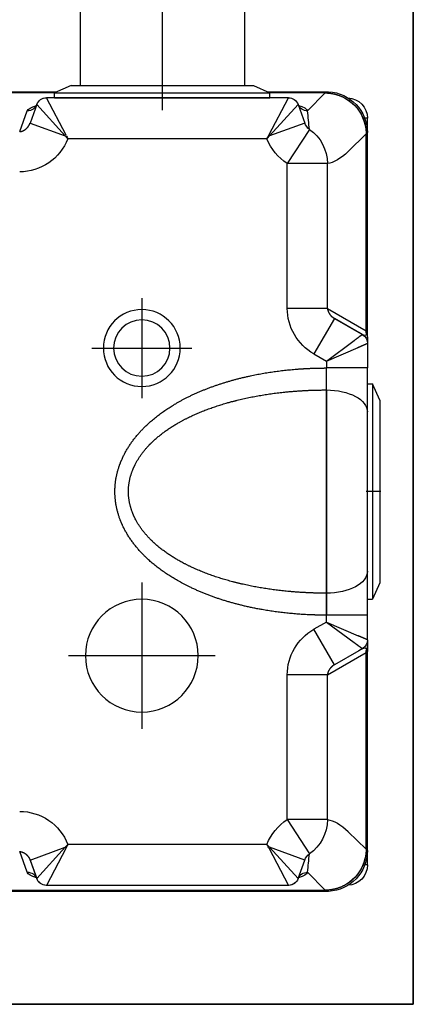
# Model space of a CAD drawing. Extents: x -2429061 to 5414074, y -1973555 to 784100.
# Drawn here: x -1546716 to -1546332, y 275506 to 276466 of the extents above; entities that cross this region are included whole.
import ezdxf
from ezdxf.lldxf.tags import DXFTag

# ---------------------------------------------------------------- set-up
doc = ezdxf.new("R2010")
doc.units = 0
doc.header["$LTSCALE"] = 1000
doc.header["$MEASUREMENT"] = 0
doc.layers.add('S-水提资建筑', color=1, linetype='Continuous')
doc.layers.add('！建筑底图', color=8, linetype='Continuous')
tags = doc.linetypes.add('DASHDOT', pattern=[1, 0.5, -0.25, 0, -0.25]).pattern_tags.tags
tags[10:11] = [DXFTag(74, 4), DXFTag(75, 0), DXFTag(340, '0'), DXFTag(46, 1.0), DXFTag(50, 0.0), DXFTag(44, 0.0), DXFTag(45, 0.0)]
tags[8:9] = [DXFTag(74, 4), DXFTag(75, 0), DXFTag(340, '0'), DXFTag(46, 1.0), DXFTag(50, 0.0), DXFTag(44, 0.0), DXFTag(45, 0.0)]
tags[6:7] = [DXFTag(74, 4), DXFTag(75, 0), DXFTag(340, '0'), DXFTag(46, 1.0), DXFTag(50, 0.0), DXFTag(44, 0.0), DXFTag(45, 0.0)]
tags[4:5] = [DXFTag(74, 4), DXFTag(75, 0), DXFTag(340, '0'), DXFTag(46, 1.0), DXFTag(50, 0.0), DXFTag(44, 0.0), DXFTag(45, 0.0)]

# ---------------------------------------------------------------- blocks, each defined once
blk = doc.blocks.new('三水箱密闭污水提升装置（1）')
at = {"color": 0, "linetype": 'DASHDOT'}
for p, q in [((-1043.6, -261.25), (-1043.6, -358.75)), ((-994.85, -310), (-1092.35, -310)), ((-1043.6, -538.5), (-1043.6, -681.5)), ((-972.1, -610), (-1115.1, -610))]:
    blk.add_line(p, q, dxfattribs=at)
at = {"layer": 'S-水提资建筑', "color": 0, "linetype": 'DASHDOT', "ltscale": 0.18}
blk.add_line((-1063.6, 66), (-1063.6, -78), dxfattribs=at)
at = {"layer": 'S-水提资建筑', "color": 0}
for p, q in [((-1143.6, 54), (-1143.6, -54)), ((-983.6, 54), (-983.6, -54)), ((-1020.93, -54), (-1152.6, -54)), ((-974.6, -54), (-1020.93, -54)), ((-1166.56, -60.11), (-1223.6, -60.11)), ((-1222.37, -61.25), (-1168.6, -61.25)), ((-1205.26, -78.71), (-1222.37, -61.26)), ((-1222.37, -61.26), (-1168.6, -61.26)), ((-1186.6, -66), (-950.6, -66)), ((-1167.38, -102.59), (-1186.6, -66)), ((-1013.26, -61), (-1168.6, -61)), ((-1013.26, -66), (-1168.6, -66)), ((-958.6, -61), (-1013.26, -61)), ((-958.6, -66), (-1013.26, -66)), ((-969.82, -102.59), (-950.6, -66)), ((-483.6, -60.11), (-960.64, -60.11)), ((-958.6, -61.25), (-484.83, -61.25)), ((-958.6, -61.26), (-484.83, -61.26)), ((-1168.18, -103.15), (-1196, -72.58)), ((-969.02, -103.15), (-941.21, -72.58)), ((-924.53, -98.96), (-931.9, -78.81)), ((-1202.57, -90.64), (-1168.18, -103.15)), ((-934.63, -90.64), (-969.02, -103.15)), ((-1263.6, -293.91), (-1263.6, -100.11)), ((-1262.37, -293.2), (-1262.37, -101.22)), ((-1262.36, -293.19), (-1262.36, -101.22)), ((-1244.89, -118.34), (-1262.36, -101.22)), ((-1207.02, -96.78), (-1185.42, -130.07)), ((-1165.63, -106), (-971.58, -106)), ((-1224.64, -271.31), (-1224.64, -130.07)), ((-1224.64, -130.07), (-1185.42, -130.07)), ((-1185.42, -271.31), (-1185.42, -130.07)), ((-1224.64, -271.31), (-1262.36, -293.19)), ((-1224.64, -271.31), (-1185.42, -271.31)), ((-1258.61, -296.8), (-1231.38, -281.09)), ((-1231.38, -281.09), (-1255.2, -294.84)), ((-1231.38, -281.09), (-1211.38, -315.73)), ((-1263.6, -305.46), (-1263.6, -329.48)), ((-1223.6, -322.78), (-1250.67, -302.69)), ((-1223.6, -322.78), (-1254.54, -309.39)), ((-1263.6, -372.33), (-1263.6, -329.48)), ((-1263.6, -329.48), (-1223.6, -329.48)), ((-1223.6, -350.91), (-1223.6, -329.48)), ((-1268.6, -345), (-1268.6, -399.66)), ((-1223.6, -350.91), (-1223.6, -549.09)), ((-1275.6, -361), (-1275.6, -407.33)), ((-1263.6, -527.67), (-1263.6, -372.33)), ((-1268.6, -399.66), (-1268.6, -555)), ((-1275.6, -407.33), (-1275.6, -539)), ((-1263.6, -570.52), (-1263.6, -527.67)), ((-1223.6, -549.09), (-1223.6, -570.52)), ((-1263.6, -594.54), (-1263.6, -570.52)), ((-1263.6, -570.52), (-1223.6, -570.52)), ((-1223.6, -577.22), (-1254.54, -590.61)), ((-1223.6, -577.22), (-1250.67, -597.31)), ((-1231.38, -618.91), (-1211.38, -584.27)), ((-1263.6, -799.89), (-1263.6, -606.09)), ((-1262.37, -798.78), (-1262.37, -606.8)), ((-1224.64, -628.69), (-1262.36, -606.81)), ((-1262.36, -798.78), (-1262.36, -606.81)), ((-1255.2, -605.16), (-1231.38, -618.91)), ((-1224.64, -769.93), (-1224.64, -628.69)), ((-1224.64, -628.69), (-1185.42, -628.69)), ((-1185.42, -769.93), (-1185.42, -628.69)), ((-1224.64, -769.93), (-1185.42, -769.93)), ((-1185.42, -769.93), (-1207.02, -803.22)), ((-1244.89, -781.66), (-1262.36, -798.78)), ((-1202.57, -809.36), (-1168.18, -796.85)), ((-1168.18, -796.85), (-1196, -827.42)), ((-1165.63, -794), (-971.58, -794)), ((-934.63, -809.36), (-969.02, -796.85)), ((-969.02, -796.85), (-941.21, -827.42)), ((-1167.38, -797.41), (-1186.6, -834)), ((-969.82, -797.41), (-950.6, -834)), ((-931.9, -821.19), (-924.53, -801.04)), ((-1205.26, -821.29), (-1222.37, -838.74)), ((-1186.6, -834), (-950.6, -834)), ((-1223.6, -839.89), (-483.6, -839.89)), ((-484.83, -838.74), (-1222.37, -838.74)), ((-484.83, -838.75), (-1222.37, -838.75))]:
    blk.add_line(p, q, dxfattribs=at)
at = {"layer": 'S-水提资建筑', "color": 0, "ltscale": 0.436606}
for p, q in [((-1152.6, -54), (-1168.6, -61)), ((-974.6, -54), (-958.6, -61)), ((-1275.6, -361), (-1268.6, -345)), ((-1275.6, -539), (-1268.6, -555))]:
    blk.add_line(p, q, dxfattribs=at)
at = {"layer": 'S-水提资建筑', "color": 0, "ltscale": 0.028921}
blk.add_line((-1223.6, -61.27), (-1223.6, -60.11), dxfattribs=at)
at = {"layer": 'S-水提资建筑', "color": 0, "ltscale": 0.000314903}
blk.add_line((-1222.37, -61.25), (-1222.37, -61.26), dxfattribs=at)
at = {"layer": 'S-水提资建筑', "color": 0, "ltscale": 5.18799e-05}
for p, q in [((-1186.6, -66), (-1186.6, -66)), ((-950.6, -66), (-950.6, -66))]:
    blk.add_line(p, q, dxfattribs=at)
at = {"layer": 'S-水提资建筑', "color": 0, "ltscale": 0.125}
for p, q in [((-1168.6, -66), (-1168.6, -61)), ((-958.6, -66), (-958.6, -61)), ((-1263.6, -345), (-1268.6, -345)), ((-1263.6, -555), (-1268.6, -555))]:
    blk.add_line(p, q, dxfattribs=at)
at = {"layer": 'S-水提资建筑', "color": 0, "ltscale": 0.480392}
for p, q in [((-1196, -72.58), (-1202.57, -90.64)), ((-941.21, -72.58), (-934.63, -90.64))]:
    blk.add_line(p, q, dxfattribs=at)
at = {"layer": 'S-水提资建筑', "color": 0, "ltscale": 0.00289}
blk.add_line((-1195.99, -72.56), (-1195.95, -72.45), dxfattribs=at)
at = {"layer": 'S-水提资建筑', "color": 0, "ltscale": 0.003279}
blk.add_line((-941.25, -72.45), (-941.21, -72.57), dxfattribs=at)
at = {"layer": 'S-水提资建筑', "color": 0, "ltscale": 0.480666}
blk.add_line((-941.21, -72.57), (-934.63, -90.64), dxfattribs=at)
at = {"layer": 'S-水提资建筑', "color": 0, "ltscale": 0.000151057}
blk.add_line((-941.21, -72.57), (-941.21, -72.58), dxfattribs=at)
at = {"layer": 'S-水提资建筑', "color": 0, "ltscale": 0.064241}
for p, q in [((-1263.6, -86), (-1261.03, -86)), ((-1263.6, -814), (-1261.03, -814))]:
    blk.add_line(p, q, dxfattribs=at)
at = {"layer": 'S-水提资建筑', "color": 0, "ltscale": 0.348704}
blk.add_line((-1263.6, -99.95), (-1263.6, -86), dxfattribs=at)
at = {"layer": 'S-水提资建筑', "color": 0, "ltscale": 0.002374}
blk.add_line((-1205.27, -78.81), (-1205.26, -78.71), dxfattribs=at)
at = {"layer": 'S-水提资建筑', "color": 0, "ltscale": 0.000122832}
blk.add_line((-934.63, -90.64), (-934.63, -90.64), dxfattribs=at)
at = {"layer": 'S-水提资建筑', "color": 0, "ltscale": 0.004406}
blk.add_line((-1263.6, -100.07), (-1263.6, -99.89), dxfattribs=at)
at = {"layer": 'S-水提资建筑', "color": 0, "ltscale": 0.000889778}
blk.add_line((-1263.6, -100.07), (-1263.6, -100.11), dxfattribs=at)
at = {"layer": 'S-水提资建筑', "color": 0, "ltscale": 0.031137}
for p, q in [((-1262.35, -100.11), (-1263.6, -100.11)), ((-1262.35, -799.89), (-1263.6, -799.89))]:
    blk.add_line(p, q, dxfattribs=at)
at = {"layer": 'S-水提资建筑', "color": 0, "ltscale": 0.000309753}
for p, q in [((-1262.37, -101.22), (-1262.36, -101.22)), ((-1262.37, -798.78), (-1262.36, -798.78))]:
    blk.add_line(p, q, dxfattribs=at)
at = {"layer": 'S-水提资建筑', "color": 0, "ltscale": 0.002191}
for p, q in [((-1165.86, -105.74), (-1165.78, -105.69)), ((-971.42, -105.69), (-971.34, -105.74))]:
    blk.add_line(p, q, dxfattribs=at)
at = {"layer": 'S-水提资建筑', "color": 0, "ltscale": 0.003328}
for p, q in [((-1244.79, -118.43), (-1244.89, -118.34)), ((-1244.89, -781.66), (-1244.79, -781.57))]:
    blk.add_line(p, q, dxfattribs=at)
at = {"layer": 'S-水提资建筑', "color": 0, "ltscale": 0.040666}
for p, q in [((-1262.37, -292.85), (-1263.6, -293.91)), ((-1262.37, -607.15), (-1263.6, -606.09))]:
    blk.add_line(p, q, dxfattribs=at)
at = {"layer": 'S-水提资建筑', "color": 0, "ltscale": 0.154908}
blk.add_line((-1263.6, -300.11), (-1263.6, -293.91), dxfattribs=at)
at = {"layer": 'S-水提资建筑', "color": 0, "ltscale": 0.000261702}
blk.add_line((-1262.99, -296.66), (-1262.98, -296.66), dxfattribs=at)
at = {"layer": 'S-水提资建筑', "color": 0, "ltscale": 0.000410212}
blk.add_line((-1262.36, -293.19), (-1262.37, -293.2), dxfattribs=at)
at = {"layer": 'S-水提资建筑', "color": 0, "ltscale": 0.000135512}
blk.add_line((-1258.61, -296.8), (-1258.6, -296.8), dxfattribs=at)
at = {"layer": 'S-水提资建筑', "color": 0, "ltscale": 0.098101}
blk.add_line((-1258.6, -296.8), (-1255.2, -294.84), dxfattribs=at)
at = {"layer": 'S-水提资建筑', "color": 0, "ltscale": 0.000505447}
blk.add_line((-1263.6, -300.11), (-1263.6, -300.13), dxfattribs=at)
at = {"layer": 'S-水提资建筑', "color": 0, "ltscale": 0.133272}
for p, q in [((-1263.6, -300.13), (-1263.6, -305.46)), ((-1263.6, -594.54), (-1263.6, -599.87))]:
    blk.add_line(p, q, dxfattribs=at)
at = {"layer": 'S-水提资建筑', "color": 0, "ltscale": 0.352658}
for p, q in [((-1211.38, -315.73), (-1223.6, -322.78)), ((-1223.6, -577.22), (-1211.38, -584.27))]:
    blk.add_line(p, q, dxfattribs=at)
at = {"layer": 'S-水提资建筑', "color": 0, "ltscale": 0.167456}
for p, q in [((-1223.6, -322.78), (-1223.6, -329.48)), ((-1223.6, -577.22), (-1223.6, -570.52))]:
    blk.add_line(p, q, dxfattribs=at)
at = {"layer": 'S-水提资建筑', "color": 0, "linetype": 'DASHDOT', "ltscale": 0.300966}
blk.add_line((-1223.6, -570.24), (-1223.6, -329.47), dxfattribs=at)
at = {"layer": 'S-水提资建筑', "color": 0, "linetype": 'DASHDOT', "ltscale": 0.018}
blk.add_line((-1276.8, -450), (-1262.4, -450), dxfattribs=at)
at = {"layer": 'S-水提资建筑', "color": 0, "ltscale": 0.000505066}
blk.add_line((-1263.6, -599.87), (-1263.6, -599.89), dxfattribs=at)
at = {"layer": 'S-水提资建筑', "color": 0, "ltscale": 0.154878}
blk.add_line((-1263.6, -599.89), (-1263.6, -606.09), dxfattribs=at)
at = {"layer": 'S-水提资建筑', "color": 0, "ltscale": 0.000261358}
blk.add_line((-1262.98, -603.34), (-1262.99, -603.34), dxfattribs=at)
at = {"layer": 'S-水提资建筑', "color": 0, "ltscale": 0.098099}
blk.add_line((-1258.6, -603.2), (-1255.2, -605.16), dxfattribs=at)
at = {"layer": 'S-水提资建筑', "color": 0, "ltscale": 0.000410963}
blk.add_line((-1262.36, -606.81), (-1262.37, -606.8), dxfattribs=at)
at = {"layer": 'S-水提资建筑', "color": 0, "ltscale": 0.006857}
blk.add_line((-1231.62, -618.78), (-1231.38, -618.91), dxfattribs=at)
at = {"layer": 'S-水提资建筑', "color": 0, "ltscale": 0.000138729}
blk.add_line((-1231.38, -618.91), (-1231.38, -618.91), dxfattribs=at)
at = {"layer": 'S-水提资建筑', "color": 0, "ltscale": 0.000889587}
blk.add_line((-1263.6, -799.89), (-1263.6, -799.93), dxfattribs=at)
at = {"layer": 'S-水提资建筑', "color": 0, "ltscale": 0.004405}
blk.add_line((-1263.6, -799.93), (-1263.6, -800.11), dxfattribs=at)
at = {"layer": 'S-水提资建筑', "color": 0, "ltscale": 0.349113}
blk.add_line((-1263.6, -814), (-1263.6, -800.04), dxfattribs=at)
at = {"layer": 'S-水提资建筑', "color": 0, "ltscale": 0.001114}
blk.add_line((-1202.55, -809.4), (-1202.57, -809.36), dxfattribs=at)
at = {"layer": 'S-水提资建筑', "color": 0, "ltscale": 0.480393}
for p, q in [((-1196, -827.42), (-1202.57, -809.36)), ((-934.63, -809.36), (-941.21, -827.42))]:
    blk.add_line(p, q, dxfattribs=at)
at = {"layer": 'S-水提资建筑', "color": 0, "ltscale": 0.416281}
blk.add_line((-934.63, -809.36), (-940.33, -825.01), dxfattribs=at)
at = {"layer": 'S-水提资建筑', "color": 0, "ltscale": 0.002375}
blk.add_line((-1205.26, -821.29), (-1205.27, -821.19), dxfattribs=at)
at = {"layer": 'S-水提资建筑', "color": 0, "ltscale": 0.002644}
blk.add_line((-1195.95, -827.55), (-1195.98, -827.45), dxfattribs=at)
at = {"layer": 'S-水提资建筑', "color": 0, "ltscale": 0.00343}
blk.add_line((-941.21, -827.42), (-941.25, -827.55), dxfattribs=at)
at = {"layer": 'S-水提资建筑', "color": 0, "ltscale": 0.028922}
blk.add_line((-1223.6, -838.73), (-1223.6, -839.89), dxfattribs=at)
at = {"layer": 'S-水提资建筑', "color": 0, "ltscale": 0.000314331}
blk.add_line((-1222.37, -838.75), (-1222.37, -838.74), dxfattribs=at)
at = {"layer": 'S-水提资建筑', "color": 0}
blk.add_lwpolyline([(-1308.37, 1050), (691.63, 1050), (691.63, -950), (-1308.37, -950)], close=True, dxfattribs=at)
for centre, radius in [((-1043.6, -310), 37.5), ((-1043.6, -310), 27.5), ((-1043.6, -610), 55)]:
    blk.add_circle(centre, radius, dxfattribs=at)
for centre, radius, start, end in [((-1223.61, -100.1), 39.99, 92.85277, 179.69933), ((-1243.6, -86), 20, 92.67439, 180.00001), ((-1222.34, -101.65), 40.39, 90.03726, 96.38335), ((-1226.78, -61.56), 0.0672, 98.46576, 136.11899), ((-1222.36, -101.64), 40.4, 90.00151, 96.29126), ((-1223.6, -100.2), 40.09, 90, 92.853), ((-1186.6, -76), 10, 90, 160), ((-1186.6, -76), 10, 90.00013, 159.20993), ((-950.6, -76), 10, 20, 90), ((-950.6, -76), 10, 20.79011, 89.99995), ((-5454.54, 324.57), 4268.37, 354.33493, 354.57731), ((-1221.98, -101.22), 40.39, 176.5757, 179.99953), ((-1221.97, -101.24), 40.38, 176.50946, 179.9643), ((-1262.27, -98.81), 0.0303, 118.18051, 169.275), ((-1272.75, -199.63), 142.27, 41.15513, 42.69713), ((-1387.58, -218.25), 248.72, 26.82656, 27.71019), ((-749.78, -218.17), 248.55, 152.28952, 153.17375), ((-864.47, -199.62), 142.26, 137.30277, 138.84496), ((-1253.6, -300.11), 10, 159.79919, 180.00021), ((-1253.65, -300.13), 9.95, 159.59046, 179.99842), ((-1253.6, -305.46), 10, 120, 180.00002), ((-1272.37, -293.2), 10, 339.79938, 0), ((-1272.36, -293.2), 10, 339.74594, 0.04272), ((-1253.6, -594.54), 10, 179.99998, 240), ((-1253.65, -599.87), 9.95, 180.00092, 200.41009), ((-1253.6, -599.89), 10, 179.99976, 200.20083), ((-1272.37, -606.8), 10, 359.99999, 20.20061), ((-1272.36, -606.8), 10, 359.95726, 20.2541), ((-1272.78, -700.34), 142.31, 317.30309, 318.84468), ((-1387.58, -681.75), 248.72, 332.28984, 333.17348), ((-749.68, -681.78), 248.65, 206.82645, 207.71032), ((-864.47, -700.38), 142.25, 221.15503, 222.69726), ((-1223.61, -799.9), 39.99, 180.30067, 267.14723), ((-1221.98, -798.78), 40.39, 180.0005, 183.42432), ((-1221.97, -798.76), 40.38, 180.0357, 183.49055), ((-1262.27, -801.19), 0.0303, 190.72625, 241.81937), ((-5454.08, -1224.52), 4267.91, 5.42268, 5.66508), ((-1243.6, -814), 20, 180.00001, 267.32316), ((-1186.6, -824), 10, 200, 270), ((-1186.6, -824), 10, 200.79011, 267.81887), ((-950.6, -824), 10, 270, 340), ((-950.6, -824), 10, 272.03925, 339.20992), ((-1226.78, -838.44), 0.0672, 223.88172, 261.53523), ((-1222.34, -798.35), 40.39, 263.61668, 269.96274), ((-1222.36, -798.36), 40.4, 263.70874, 269.99849), ((-1223.6, -799.8), 40.09, 267.147, 270.00001)]:
    blk.add_arc(centre, radius, start, end, dxfattribs=at)
for centre, major_axis, ratio, start_param, end_param in [((-1222.31, -101.29), (31.54, -24.76), 0.99763, 2.347308, 3.74627), ((-1205.3, -68.9), (9.4, -3.42), 0.989371, 5.060626, 6.269244), ((-925.09, -101.87), (280.37, -22.29), 0.099748, 2.894609, 3.110354), ((-931.9, -68.9), (9.4, 3.42), 0.989371, 3.155533, 4.366744), ((-1209.14, -101.58), (277.41, 22.01), 0.100263, 0.027941, 0.248321), ((-1211.88, -87.43), (-4.48, -10.93), 0.833317, 0.956309, 1.618259), ((-1185.42, -130.07), (-4.29, -39.77), 0.980299, 3.834378, 4.817695), ((-1211.92, -87.31), (-18.94, -47.38), 0.978349, 0.945564, 1.567401), ((-925.29, -87.31), (18.94, -47.38), 0.978309, 4.715811, 5.910425), ((-1245.22, -63.43), (27.33, -65.75), 0.41653, 5.509938, 6.059851), ((-1236.25, -272.47), (43.42, 27.13), 0.974485, 4.67665, 5.736316), ((-1254.02, -283.11), (-8.24, -14.25), 0.34306, 6.110437, 6.819409), ((-1223.6, -372.33), (-40, 0), 0.535643, 4.712389, 6.283185), ((-1223.6, -527.67), (-40, 0), 0.535643, 0, 1.570796), ((-1236.25, -627.53), (43.42, -27.13), 0.974485, 0.546875, 1.606541), ((-1254.03, -616.86), (8.23, -14.22), 0.343336, 2.604896, 3.314441), ((-925.29, -812.69), (-18.94, -47.38), 0.978309, 3.514353, 4.708967), ((-1245.23, -836.59), (-27.33, -65.77), 0.416489, 3.364877, 3.914708), ((-1185.42, -769.93), (4.29, -39.77), 0.980298, 4.607083, 5.5904), ((-1211.92, -812.69), (18.94, -47.38), 0.978352, 1.574257, 2.196092), ((-1222.31, -798.71), (31.54, 24.75), 0.99763, 2.537042, 3.936004), ((-1211.88, -812.57), (4.48, -10.93), 0.833326, 1.523373, 2.185312), ((-1205.3, -831.1), (9.4, 3.42), 0.989371, 0.013941, 1.222559), ((-925.1, -798.13), (280.37, 22.29), 0.099748, 3.172832, 3.388574), ((-931.9, -831.1), (9.4, -3.42), 0.989371, 1.916442, 3.127651), ((-1209.14, -798.41), (277.41, -22.01), 0.100262, 6.034862, 6.255245)]:
    blk.add_ellipse(centre, major_axis=major_axis, ratio=ratio, start_param=start_param, end_param=end_param, dxfattribs=at)
for points, knots in [([(-1226.83, -61.51), (-1231.18, -62), (-1235.44, -63.08), (-1239.49, -64.72), (-1247.27, -69.16), (-1253.49, -75.51), (-1256.21, -79.21), (-1259.47, -85.29), (-1261.36, -91.89), (-1261.83, -94.16), (-1262.14, -96.47), (-1262.28, -98.78)], [0, 0, 0, 0, 0, 0, 34.996066, 34.996066, 34.996066, 72.335577, 72.335577, 72.335577, 91.344197, 91.344197, 91.344197, 91.344197, 91.344197, 91.344197]), ([(-1225.6, -60.16), (-1225.57, -60.16), (-1225.54, -60.26), (-1225.5, -60.46), (-1225.45, -60.79), (-1225.4, -61.21), (-1225.4, -61.26), (-1225.39, -61.31), (-1225.39, -61.36)], [0, 0, 0, 0, 0, 0, 5.456285, 5.456285, 5.456285, 6.152165, 6.152165, 6.152165, 6.152165, 6.152165, 6.152165]), ([(-1195.94, -72.42), (-1196, -72.57), (-1196.06, -72.72), (-1196.13, -72.86), (-1196.26, -73.14), (-1196.41, -73.41), (-1196.48, -73.53), (-1196.62, -73.75), (-1196.77, -73.95), (-1196.83, -74.03), (-1196.94, -74.17), (-1197.06, -74.3), (-1197.12, -74.36), (-1197.2, -74.44), (-1197.28, -74.52), (-1197.3, -74.54), (-1197.34, -74.58), (-1197.38, -74.61), (-1197.39, -74.61), (-1197.4, -74.63), (-1197.42, -74.64), (-1197.42, -74.64), (-1197.43, -74.65), (-1197.43, -74.65), (-1197.44, -74.65), (-1197.44, -74.65), (-1197.44, -74.65)], [0, 0, 0, 0, 0, 0, 0.78639, 0.78639, 0.78639, 1.537609, 1.537609, 1.537609, 2.045554, 2.045554, 2.045554, 2.432417, 2.432417, 2.432417, 2.606156, 2.606156, 2.606156, 2.678392, 2.678392, 2.678392, 2.704454, 2.704454, 2.704454, 2.712182, 2.712182, 2.712182, 2.712182, 2.712182, 2.712182]), ([(-941.26, -72.42), (-941.2, -72.57), (-941.14, -72.71), (-941.08, -72.85), (-940.95, -73.12), (-940.8, -73.39), (-940.73, -73.51), (-940.59, -73.72), (-940.45, -73.93), (-940.39, -74.01), (-940.28, -74.15), (-940.16, -74.28), (-940.1, -74.34), (-940.02, -74.43), (-939.93, -74.51), (-939.9, -74.54), (-939.87, -74.57), (-939.82, -74.61), (-939.81, -74.61), (-939.8, -74.63), (-939.78, -74.64), (-939.78, -74.64), (-939.77, -74.65), (-939.76, -74.65), (-939.76, -74.65), (-939.76, -74.66), (-939.76, -74.66)], [0, 0, 0, 0, 0, 0, 0.770145, 0.770145, 0.770145, 1.509296, 1.509296, 1.509296, 2.010161, 2.010161, 2.010161, 2.416009, 2.416009, 2.416009, 2.609147, 2.609147, 2.609147, 2.675337, 2.675337, 2.675337, 2.708656, 2.708656, 2.708656, 2.719017, 2.719017, 2.719017, 2.719017, 2.719017, 2.719017]), ([(-924.53, -98.96), (-925.57, -98.91), (-926.61, -98.69), (-927.63, -98.34), (-930.08, -97.11), (-932.15, -95.16), (-933.21, -93.78), (-934.05, -92.25), (-934.63, -90.64)], [0, 0, 0, 0, 0, 0, 26.442844, 26.442844, 26.442844, 66.197048, 66.197048, 66.197048, 66.197048, 66.197048, 66.197048]), ([(-1263.6, -99.89), (-1263.6, -99.9), (-1263.51, -99.9), (-1263.33, -99.9), (-1263.01, -99.91), (-1262.59, -99.91), (-1262.51, -99.92), (-1262.43, -99.92), (-1262.35, -99.92)], [0, 0, 0, 0, 0, 0, 5.276457, 5.276457, 5.276457, 6.415369, 6.415369, 6.415369, 6.415369, 6.415369, 6.415369]), ([(-1224.64, -271.31), (-1224.74, -272.46), (-1225.01, -273.63), (-1225.45, -274.77), (-1226.62, -276.94), (-1228.3, -278.84), (-1229.25, -279.7), (-1230.28, -280.45), (-1231.38, -281.09)], [0, 0, 0, 0, 0, 0, 28.95608, 28.95608, 28.95608, 57.980624, 57.980624, 57.980624, 57.980624, 57.980624, 57.980624]), ([(-1262.77, -296), (-1263.04, -295.7), (-1263.27, -295.36), (-1263.45, -294.99), (-1263.56, -294.57), (-1263.59, -294.11), (-1263.6, -294.09), (-1263.6, -294.04), (-1263.6, -293.99), (-1263.6, -293.97), (-1263.6, -293.94), (-1263.6, -293.91)], [0, 0, 0, 0, 0, 0, 13.063003, 13.063003, 13.063003, 13.790435, 13.790435, 13.790435, 14.536061, 14.536061, 14.536061, 14.536061, 14.536061, 14.536061]), ([(-1250.67, -302.69), (-1252.6, -301.24), (-1254.35, -299.91), (-1255.9, -298.76), (-1257.55, -297.54), (-1258.36, -296.96), (-1258.51, -296.85), (-1258.59, -296.8), (-1258.6, -296.8)], [0, 0, 0, 0, 0, 0, 25.293618, 25.293618, 25.293618, 35.169935, 35.169935, 35.169935, 35.169935, 35.169935, 35.169935]), ([(-1254.54, -309.39), (-1256.76, -308.42), (-1258.78, -307.55), (-1260.54, -306.78), (-1261.95, -306.17), (-1262.81, -305.8), (-1263.54, -305.49), (-1263.57, -305.47), (-1263.6, -305.46)], [0, 0, 0, 0, 0, 0, 25.299543, 25.299543, 25.299543, 26.208856, 26.208856, 26.208856, 26.208856, 26.208856, 26.208856]), ([(-1223.6, -570.52), (-1217.89, -570.52), (-1212.18, -570.41), (-1206.48, -570.19), (-1184.19, -568.91), (-1162.06, -565.93), (-1145.74, -562.74), (-1118.12, -555.38), (-1091.97, -544.35), (-1081.35, -539.03), (-1064.05, -528.6), (-1048.82, -515.73), (-1042.95, -509.95), (-1032.97, -498.26), (-1025.43, -485.11), (-1022.53, -478.67), (-1018.49, -466.3), (-1017.11, -453.46), (-1017.07, -447.5), (-1018.22, -435.3), (-1021.79, -423.49), (-1024.23, -417.59), (-1031.05, -404.57), (-1040.32, -392.87), (-1046.2, -386.74), (-1061.18, -373.43), (-1078.38, -362.63), (-1088.77, -357.19), (-1112.29, -346.83), (-1137.09, -339.54), (-1150.78, -336.38), (-1173.52, -332.4), (-1196.51, -330.3), (-1205.54, -329.75), (-1214.57, -329.48), (-1223.6, -329.48)], [268.602798, 268.602798, 268.602798, 268.602798, 268.602798, 268.602798, 303.092412, 303.092412, 303.092412, 403.405451, 403.405451, 403.405451, 475.683954, 475.683954, 475.683954, 526.865896, 526.865896, 526.865896, 571.722747, 571.722747, 571.722747, 610.074933, 610.074933, 610.074933, 650.721684, 650.721684, 650.721684, 703.526093, 703.526093, 703.526093, 774.980456, 774.980456, 774.980456, 859.871915, 859.871915, 859.871915, 914.435875, 914.435875, 914.435875, 914.435875, 914.435875, 914.435875]), ([(-1223.6, -549.09), (-1211.96, -549.09), (-1200.32, -548.67), (-1188.71, -547.84), (-1166.77, -545.42), (-1145.19, -541.33), (-1135.09, -538.99), (-1115.25, -533.46), (-1096.29, -526), (-1087.12, -521.75), (-1072.09, -513.45), (-1058.76, -503.23), (-1053.57, -498.62), (-1044.59, -489.15), (-1037.75, -478.4), (-1035.08, -473.03), (-1031.53, -463.02), (-1030.35, -452.61), (-1030.32, -447.98), (-1031.42, -437.22), (-1035.07, -426.87), (-1037.93, -421.19), (-1044.52, -411.06), (-1052.99, -402.08), (-1057.31, -398.12), (-1069.59, -388.23), (-1083.52, -380.08), (-1092.67, -375.61), (-1110.98, -368.02), (-1130.18, -362.32), (-1139.61, -359.95), (-1161.83, -355.29), (-1184.48, -352.48), (-1197.5, -351.43), (-1210.55, -350.91), (-1223.6, -350.91)], [0, 0, 0, 0, 0, 0, 94.61599, 94.61599, 94.61599, 179.554408, 179.554408, 179.554408, 263.913498, 263.913498, 263.913498, 324.029818, 324.029818, 324.029818, 378.271763, 378.271763, 378.271763, 421.201535, 421.201535, 421.201535, 478.621765, 478.621765, 478.621765, 529.541605, 529.541605, 529.541605, 614.759705, 614.759705, 614.759705, 694.494101, 694.494101, 694.494101, 800.580071, 800.580071, 800.580071, 800.580071, 800.580071, 800.580071]), ([(-1263.6, -594.54), (-1263.57, -594.52), (-1263.53, -594.51), (-1262.74, -594.17), (-1262.35, -594), (-1261.86, -593.79), (-1261.34, -593.57), (-1259.92, -592.95), (-1258.16, -592.18), (-1257.02, -591.69), (-1255.81, -591.17), (-1254.54, -590.61)], [0, 0, 0, 0, 0, 0, 0.991654, 0.991654, 0.991654, 11.320497, 11.320497, 11.320497, 25.872456, 25.872456, 25.872456, 25.872456, 25.872456, 25.872456]), ([(-1262.77, -604), (-1263.04, -604.3), (-1263.28, -604.64), (-1263.45, -605.01), (-1263.57, -605.45), (-1263.6, -605.92), (-1263.6, -605.97), (-1263.6, -606.02), (-1263.6, -606.07), (-1263.6, -606.07), (-1263.6, -606.08), (-1263.6, -606.09)], [0, 0, 0, 0, 0, 0, 13.059599, 13.059599, 13.059599, 14.332263, 14.332263, 14.332263, 14.514073, 14.514073, 14.514073, 14.514073, 14.514073, 14.514073]), ([(-1258.6, -603.2), (-1258.59, -603.2), (-1258.25, -602.97), (-1257.57, -602.48), (-1255.99, -601.31), (-1253.8, -599.67), (-1252.82, -598.93), (-1251.77, -598.14), (-1250.67, -597.31)], [0, 0, 0, 0, 0, 0, 20.726891, 20.726891, 20.726891, 35.21002, 35.21002, 35.21002, 35.21002, 35.21002, 35.21002]), ([(-1231.38, -618.91), (-1229.84, -619.8), (-1228.43, -620.92), (-1227.21, -622.24), (-1225.81, -624.34), (-1225, -626.61), (-1224.82, -627.3), (-1224.7, -628), (-1224.64, -628.69)], [0, 0, 0, 0, 0, 0, 40.620541, 40.620541, 40.620541, 57.971674, 57.971674, 57.971674, 57.971674, 57.971674, 57.971674]), ([(-1263.6, -800.11), (-1263.6, -800.1), (-1263.51, -800.1), (-1263.33, -800.1), (-1263.01, -800.09), (-1262.59, -800.08), (-1262.51, -800.08), (-1262.43, -800.08), (-1262.35, -800.08)], [0, 0, 0, 0, 0, 0, 5.276459, 5.276459, 5.276459, 6.415371, 6.415371, 6.415371, 6.415371, 6.415371, 6.415371]), ([(-1262.28, -801.22), (-1262, -805.77), (-1261.08, -810.27), (-1259.52, -814.59), (-1255.24, -822.65), (-1248.87, -829.23), (-1245.23, -832.05), (-1239.41, -835.35), (-1233.02, -837.38), (-1230.99, -837.89), (-1228.92, -838.26), (-1226.83, -838.49)], [0, 0, 0, 0, 0, 0, 37.351245, 37.351245, 37.351245, 74.54984, 74.54984, 74.54984, 91.343454, 91.343454, 91.343454, 91.343454, 91.343454, 91.343454]), ([(-924.53, -801.04), (-925.83, -801.11), (-927.13, -801.42), (-928.4, -801.96), (-930.75, -803.42), (-932.66, -805.54), (-933.48, -806.73), (-934.14, -808.02), (-934.63, -809.36)], [0, 0, 0, 0, 0, 0, 33.062619, 33.062619, 33.062619, 66.201096, 66.201096, 66.201096, 66.201096, 66.201096, 66.201096]), ([(-1195.94, -827.57), (-1196, -827.43), (-1196.06, -827.29), (-1196.12, -827.15), (-1196.25, -826.88), (-1196.4, -826.61), (-1196.47, -826.49), (-1196.61, -826.28), (-1196.75, -826.07), (-1196.81, -825.99), (-1196.92, -825.85), (-1197.04, -825.72), (-1197.1, -825.66), (-1197.18, -825.57), (-1197.27, -825.49), (-1197.3, -825.46), (-1197.33, -825.42), (-1197.38, -825.39), (-1197.39, -825.39), (-1197.4, -825.37), (-1197.42, -825.36), (-1197.42, -825.36), (-1197.43, -825.35), (-1197.44, -825.35), (-1197.44, -825.35), (-1197.44, -825.34), (-1197.44, -825.34)], [0, 0, 0, 0, 0, 0, 0.770145, 0.770145, 0.770145, 1.509296, 1.509296, 1.509296, 2.010161, 2.010161, 2.010161, 2.416009, 2.416009, 2.416009, 2.609147, 2.609147, 2.609147, 2.675337, 2.675337, 2.675337, 2.708656, 2.708656, 2.708656, 2.719017, 2.719017, 2.719017, 2.719017, 2.719017, 2.719017]), ([(-939.78, -825.36), (-939.78, -825.36), (-939.78, -825.36), (-939.78, -825.36), (-939.79, -825.37), (-939.79, -825.37), (-939.79, -825.37), (-939.81, -825.38), (-939.83, -825.4), (-939.84, -825.41), (-939.87, -825.43), (-939.9, -825.46), (-939.91, -825.47), (-939.97, -825.53), (-940.03, -825.59), (-940.07, -825.63), (-940.19, -825.75), (-940.29, -825.87), (-940.36, -825.96), (-940.52, -826.17), (-940.67, -826.4), (-940.76, -826.53), (-940.92, -826.81), (-941.06, -827.11), (-941.13, -827.26), (-941.2, -827.42), (-941.26, -827.57)], [0, 0, 0, 0, 0, 0, 0.012031, 0.012031, 0.012031, 0.026882, 0.026882, 0.026882, 0.11074, 0.11074, 0.11074, 0.221481, 0.221481, 0.221481, 0.51264, 0.51264, 0.51264, 1.055725, 1.055725, 1.055725, 1.85084, 1.85084, 1.85084, 2.692235, 2.692235, 2.692235, 2.692235, 2.692235, 2.692235]), ([(-1225.6, -839.84), (-1225.57, -839.84), (-1225.54, -839.74), (-1225.5, -839.54), (-1225.45, -839.21), (-1225.4, -838.79), (-1225.4, -838.74), (-1225.39, -838.69), (-1225.39, -838.64)], [0, 0, 0, 0, 0, 0, 5.456284, 5.456284, 5.456284, 6.152164, 6.152164, 6.152164, 6.152164, 6.152164, 6.152164])]:
    blk.add_open_spline(points, degree=5, knots=knots, dxfattribs=at)

msp = doc.modelspace()

# ---------------------------------------------------------------- linework, layer by layer
at = {"layer": '！建筑底图', "color": 8}
msp.add_lwpolyline([(-1548332.32433, 277505.56746), (-1546332.32433, 277505.56746), (-1546332.32433, 275505.56746), (-1548332.32433, 275505.56746)], close=True, dxfattribs=at)

# ---------------------------------------------------------------- block references
at = {"layer": '！建筑底图', "color": 8, "ltscale": 0.1, "xscale": -1}
msp.add_blockref('三水箱密闭污水提升装置（1）', (-1547640.69871, 276455.56714, 0), dxfattribs=at)

doc.saveas('drawing.dxf')
